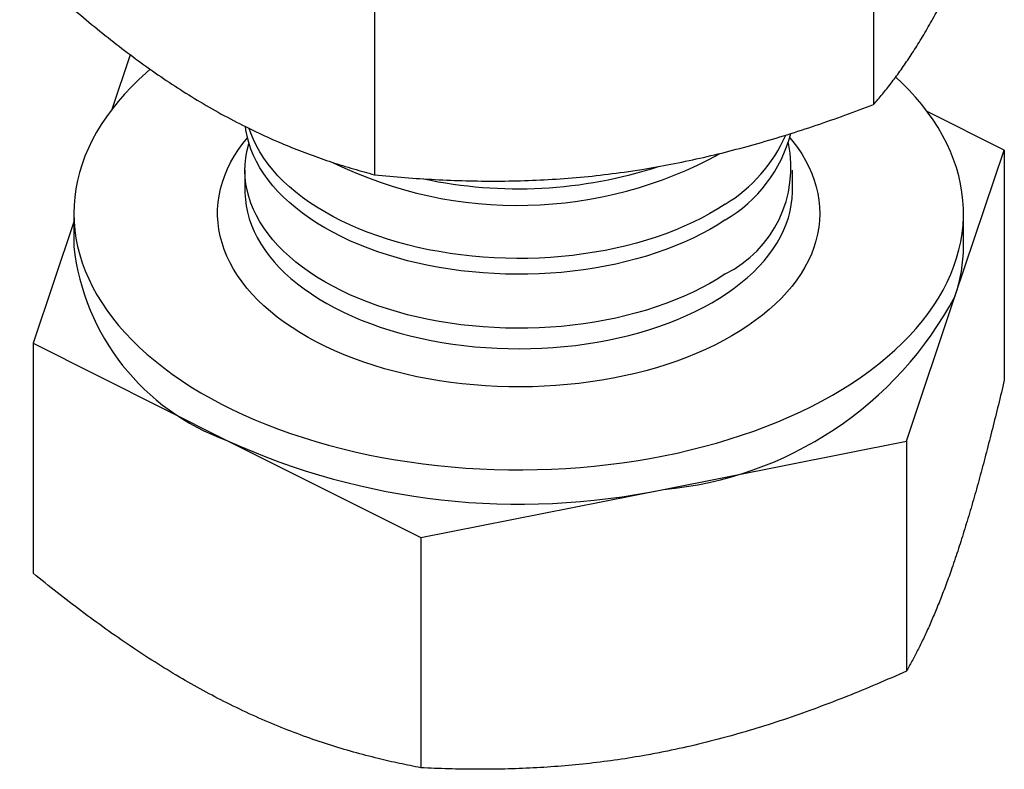
# Model space of a CAD drawing. Extents: x 10 to 410, y 10 to 287.
# Drawn here: x 307 to 336, y 110 to 132 of the extents above; entities that cross this region are included whole.
import ezdxf

# ---------------------------------------------------------------- set-up
doc = ezdxf.new("R2010")
doc.units = 0
doc.linetypes.add('SLD-SOLID', pattern=[0])
doc.layers.get('0').update_dxf_attribs({"linetype": 'CONTINUOUS'})

msp = doc.modelspace()

# ---------------------------------------------------------------- linework, layer by layer
at = {"color": 7, "linetype": 'SLD-SOLID'}
for p, q in [((332.258, 138.655), (332.258, 129.446)), ((317.675, 136.601), (317.675, 127.392)), ((310.53, 130.902), (309.991, 129.299)), ((336.078, 128.112), (333.82, 129.245)), ((334.646, 123.859), (336.078, 128.112)), ((336.078, 128.112), (336.078, 121.385)), ((313.885, 127.522), (313.885, 126.923)), ((329.885, 126.923), (329.885, 127.522)), ((308.885, 126.27), (308.885, 125.29)), ((334.885, 125.29), (334.885, 126.27)), ((308.885, 126.012), (307.692, 122.468)), ((333.215, 119.605), (334.646, 123.859)), ((307.692, 122.468), (307.692, 115.741)), ((307.692, 122.468), (313.357, 119.626)), ((313.357, 119.626), (319.022, 116.783)), ((326.118, 118.194), (333.215, 119.605)), ((333.215, 119.605), (333.215, 112.878)), ((319.022, 116.783), (326.118, 118.194)), ((319.022, 116.783), (319.022, 110.056))]:
    msp.add_line(p, q, dxfattribs=at)
at = {"color": 7, "linetype": 'SLD-SOLID', "flags": 128}
for points in [[(311.117, 130.475), (311.001, 130.374), (310.777, 130.169), (310.565, 129.96), (310.365, 129.748), (310.177, 129.532), (310.001, 129.313), (309.838, 129.09), (309.686, 128.864), (309.548, 128.636), (309.422, 128.406), (309.31, 128.173), (309.21, 127.938), (309.123, 127.701), (309.05, 127.463), (308.99, 127.224), (308.944, 126.984), (308.911, 126.742), (308.891, 126.501), (308.885, 126.259), (308.892, 126.017), (308.913, 125.776), (308.947, 125.535), (308.995, 125.295), (309.056, 125.055), (309.131, 124.817), (309.218, 124.581), (309.319, 124.346), (309.433, 124.114), (309.56, 123.883), (309.699, 123.655), (309.852, 123.43), (310.016, 123.208), (310.193, 122.988), (310.383, 122.773), (310.584, 122.561), (310.797, 122.352), (311.021, 122.148), (311.257, 121.948), (311.503, 121.753), (311.761, 121.562), (312.029, 121.376), (312.307, 121.196), (312.595, 121.02), (312.893, 120.85), (313.2, 120.686), (313.516, 120.527), (313.841, 120.374), (314.174, 120.228), (314.515, 120.087), (314.864, 119.954), (315.22, 119.826), (315.583, 119.706), (315.953, 119.592), (316.329, 119.485), (316.71, 119.385), (317.097, 119.293), (317.489, 119.207), (317.885, 119.129), (318.286, 119.058), (318.69, 118.995), (319.098, 118.94), (319.508, 118.892), (319.921, 118.851), (320.336, 118.819), (320.753, 118.794), (321.171, 118.776), (321.589, 118.767), (322.008, 118.765), (322.427, 118.772), (322.845, 118.786), (323.262, 118.807), (323.678, 118.837), (324.092, 118.874), (324.503, 118.919), (324.912, 118.971), (325.318, 119.032), (325.72, 119.099), (326.118, 119.174), (326.512, 119.257), (326.901, 119.346), (327.285, 119.443), (327.663, 119.547), (328.035, 119.658), (328.401, 119.776), (328.76, 119.9), (329.112, 120.032), (329.456, 120.169), (329.793, 120.313), (330.121, 120.463), (330.441, 120.62), (330.752, 120.782), (331.053, 120.949), (331.345, 121.123), (331.628, 121.301), (331.9, 121.485), (332.162, 121.674), (332.413, 121.867), (332.653, 122.065), (332.882, 122.268), (333.1, 122.474), (333.306, 122.685), (333.5, 122.899), (333.682, 123.117), (333.852, 123.338), (334.009, 123.562), (334.154, 123.789), (334.286, 124.019), (334.405, 124.25), (334.511, 124.484), (334.605, 124.72), (334.684, 124.957), (334.751, 125.196), (334.804, 125.436), (334.844, 125.677), (334.871, 125.918), (334.883, 126.16), (334.883, 126.401), (334.869, 126.643), (334.841, 126.884), (334.8, 127.125), (334.746, 127.365), (334.678, 127.603), (334.597, 127.841), (334.503, 128.076), (334.395, 128.31), (334.275, 128.542), (334.142, 128.771), (333.996, 128.997), (333.837, 129.221), (333.666, 129.442), (333.483, 129.66), (333.288, 129.873), (333.081, 130.084), (332.907, 130.249)], [(327.923, 126.071), (327.702, 125.931), (327.472, 125.795), (327.232, 125.666), (326.983, 125.542), (326.726, 125.424), (326.461, 125.312), (326.187, 125.207), (325.907, 125.109), (325.619, 125.017), (325.326, 124.932), (325.026, 124.853), (324.722, 124.783), (324.412, 124.719), (324.098, 124.663), (323.781, 124.614), (323.46, 124.573), (323.137, 124.539), (322.812, 124.514), (322.484, 124.495), (322.156, 124.485), (321.828, 124.483), (321.5, 124.488), (321.172, 124.501), (320.845, 124.522), (320.521, 124.55), (320.198, 124.586), (319.878, 124.63), (319.562, 124.681), (319.25, 124.74), (318.942, 124.806), (318.639, 124.88), (318.342, 124.96), (318.05, 125.048), (317.765, 125.142), (317.487, 125.243), (317.216, 125.35), (316.954, 125.464), (316.699, 125.584), (316.453, 125.71), (316.217, 125.842), (315.99, 125.979), (315.773, 126.121), (315.566, 126.268), (315.37, 126.421), (315.185, 126.577), (315.011, 126.738), (314.849, 126.903), (314.698, 127.072), (314.56, 127.244), (314.434, 127.419), (314.321, 127.597), (314.22, 127.777), (314.133, 127.96), (314.058, 128.145), (313.997, 128.331), (313.949, 128.519), (313.914, 128.707), (313.902, 128.796)], [(327.923, 126.533), (327.702, 126.393), (327.472, 126.258), (327.232, 126.128), (326.983, 126.004), (326.726, 125.886), (326.461, 125.775), (326.187, 125.669), (325.907, 125.571), (325.619, 125.479), (325.326, 125.394), (325.026, 125.316), (324.722, 125.245), (324.412, 125.181), (324.098, 125.125), (323.781, 125.076), (323.46, 125.035), (323.137, 125.002), (322.812, 124.976), (322.484, 124.958), (322.156, 124.947), (321.828, 124.945), (321.5, 124.95), (321.172, 124.963), (320.845, 124.984), (320.521, 125.012), (320.198, 125.048), (319.878, 125.092), (319.562, 125.144), (319.25, 125.202), (318.942, 125.268), (318.639, 125.342), (318.342, 125.422), (318.05, 125.51), (317.765, 125.604), (317.487, 125.705), (317.216, 125.813), (316.954, 125.926), (316.699, 126.046), (316.453, 126.172), (316.217, 126.304), (315.99, 126.441), (315.773, 126.583), (315.566, 126.731), (315.37, 126.883), (315.185, 127.039), (315.011, 127.2), (314.849, 127.365), (314.698, 127.534), (314.56, 127.706), (314.434, 127.881), (314.321, 128.059), (314.22, 128.24), (314.133, 128.422), (314.058, 128.607), (314.012, 128.741)], [(327.923, 124.492), (327.702, 124.351), (327.472, 124.216), (327.232, 124.087), (326.983, 123.963), (326.726, 123.845), (326.461, 123.733), (326.187, 123.628), (325.907, 123.529), (325.619, 123.437), (325.326, 123.352), (325.026, 123.274), (324.722, 123.203), (324.412, 123.14), (324.098, 123.084), (323.781, 123.035), (323.46, 122.994), (323.137, 122.96), (322.812, 122.934), (322.484, 122.916), (322.156, 122.906), (321.828, 122.903), (321.5, 122.909), (321.172, 122.922), (320.845, 122.942), (320.521, 122.971), (320.198, 123.007), (319.878, 123.051), (319.562, 123.102), (319.25, 123.161), (318.942, 123.227), (318.639, 123.301), (318.342, 123.381), (318.05, 123.468), (317.765, 123.563), (317.487, 123.664), (317.216, 123.771), (316.954, 123.885), (316.699, 124.005), (316.453, 124.131), (316.217, 124.262), (315.99, 124.4), (315.773, 124.542), (315.566, 124.689), (315.37, 124.841), (315.185, 124.998), (315.011, 125.159), (314.849, 125.324), (314.698, 125.492), (314.56, 125.665), (314.434, 125.84), (314.321, 126.018), (314.22, 126.198), (314.133, 126.381), (314.058, 126.566), (313.997, 126.752), (313.949, 126.94), (313.914, 127.128), (313.893, 127.317), (313.885, 127.507), (313.891, 127.697), (313.91, 127.886), (313.942, 128.075), (313.988, 128.262), (314.003, 128.311)]]:
    msp.add_lwpolyline(points, dxfattribs=at)
at = {"color": 8, "linetype": 'SLD-SOLID', "flags": 128}
for points in [[(329.811, 128.476), (329.898, 128.369), (330.034, 128.187), (330.157, 128.002), (330.268, 127.814), (330.366, 127.624), (330.451, 127.432), (330.523, 127.239), (330.582, 127.043), (330.628, 126.847), (330.66, 126.649), (330.679, 126.451), (330.685, 126.253), (330.677, 126.055), (330.656, 125.857), (330.621, 125.66), (330.573, 125.464), (330.512, 125.269), (330.438, 125.075), (330.351, 124.883), (330.251, 124.694), (330.138, 124.506), (330.012, 124.322), (329.874, 124.14), (329.724, 123.962), (329.562, 123.787), (329.389, 123.616), (329.204, 123.449), (329.007, 123.286), (328.8, 123.128), (328.583, 122.975), (328.355, 122.827), (328.117, 122.683), (327.87, 122.546), (327.614, 122.414), (327.349, 122.288), (327.076, 122.168), (326.794, 122.054), (326.506, 121.946), (326.21, 121.846), (325.908, 121.752), (325.599, 121.664), (325.285, 121.584), (324.966, 121.511), (324.642, 121.446), (324.314, 121.387), (323.982, 121.336), (323.647, 121.293), (323.309, 121.257), (322.969, 121.228), (322.628, 121.208), (322.285, 121.195), (321.942, 121.19), (321.598, 121.192), (321.256, 121.203), (320.914, 121.221), (320.573, 121.246), (320.235, 121.28), (319.899, 121.321), (319.566, 121.369), (319.236, 121.425), (318.911, 121.489), (318.59, 121.559), (318.274, 121.637), (317.964, 121.722), (317.659, 121.814), (317.361, 121.912), (317.07, 122.017), (316.787, 122.129), (316.511, 122.247), (316.243, 122.371), (315.984, 122.501), (315.733, 122.637), (315.493, 122.778), (315.261, 122.925), (315.04, 123.077), (314.83, 123.233), (314.63, 123.395), (314.441, 123.56), (314.264, 123.73), (314.098, 123.903), (313.944, 124.081), (313.802, 124.261), (313.672, 124.445), (313.555, 124.631), (313.451, 124.82), (313.359, 125.011), (313.281, 125.204), (313.215, 125.399), (313.163, 125.595), (313.124, 125.792), (313.098, 125.989), (313.086, 126.187), (313.087, 126.386), (313.102, 126.584), (313.13, 126.781), (313.171, 126.978), (313.225, 127.174), (313.293, 127.368), (313.374, 127.561), (313.467, 127.752), (313.574, 127.94), (313.693, 128.126), (313.825, 128.309), (313.958, 128.476)], [(313.885, 126.923), (313.886, 126.861), (313.897, 126.672), (313.921, 126.482), (313.959, 126.294), (314.011, 126.107), (314.075, 125.921), (314.153, 125.737), (314.244, 125.554), (314.348, 125.374), (314.465, 125.197), (314.594, 125.023), (314.735, 124.851), (314.888, 124.684), (315.053, 124.52), (315.23, 124.36), (315.418, 124.204), (315.617, 124.053), (315.826, 123.907), (316.046, 123.766), (316.275, 123.63), (316.514, 123.5), (316.762, 123.376), (317.019, 123.257), (317.283, 123.145), (317.556, 123.039), (317.836, 122.94), (318.122, 122.847), (318.415, 122.762), (318.714, 122.683), (319.019, 122.611), (319.328, 122.547), (319.641, 122.49), (319.958, 122.441), (320.278, 122.399), (320.602, 122.365), (320.927, 122.338), (321.254, 122.319), (321.582, 122.308), (321.91, 122.305), (322.239, 122.309), (322.566, 122.322), (322.893, 122.342), (323.218, 122.369), (323.541, 122.405), (323.861, 122.448), (324.177, 122.498), (324.49, 122.557), (324.798, 122.622), (325.102, 122.695), (325.4, 122.774), (325.692, 122.861), (325.978, 122.955), (326.256, 123.055), (326.528, 123.162), (326.791, 123.275), (327.046, 123.395), (327.293, 123.52), (327.531, 123.651), (327.758, 123.788), (327.976, 123.929), (328.184, 124.076), (328.381, 124.228), (328.568, 124.384), (328.743, 124.545), (328.906, 124.709), (329.057, 124.878), (329.197, 125.049), (329.324, 125.224), (329.438, 125.402), (329.54, 125.582), (329.629, 125.765), (329.705, 125.949), (329.768, 126.136), (329.817, 126.323), (329.853, 126.512), (329.876, 126.701), (329.885, 126.89), (329.885, 126.922)]]:
    msp.add_lwpolyline(points, dxfattribs=at)
at = {"color": 7, "linetype": 'SLD-SOLID'}
for centre, radius, start, end in [((325.832, 129.644), 4.14, 300.3379, 345.3281), ((325.617, 130.337), 4.448, 301.2303, 336.3127), ((326.37, 127.597), 3.471, 296.5755, 11.8772), ((321.859, 138.754), 12.259, 243.9109, 298.8368), ((321.869, 140.203), 13.221, 257.9407, 288.074), ((315.667, 126.047), 6.824, 186.367, 250.2161), ((330.409, 125.301), 4.476, 341.2048, 359.8643), ((325.163, 128.884), 10.733, 275.1062, 332.0785), ((321.918, 138.35), 20.589, 245.4292, 281.7713)]:
    msp.add_arc(centre, radius, start, end, dxfattribs=at)
for points, knots in [([(307.302, 133.656), (307.519, 133.452), (307.953, 133.046), (308.602, 132.467), (309.245, 131.917), (309.883, 131.397), (310.528, 130.899), (311.178, 130.427), (311.832, 129.981), (312.27, 129.711), (312.488, 129.576)], [0, 0, 0, 0, 0.128537, 0.257172, 0.380213, 0.503284, 0.626313, 0.750861, 0.875459, 1, 1, 1, 1]), ([(332.258, 129.446), (332.343, 129.544), (332.513, 129.741), (332.769, 130.065), (333.028, 130.413), (333.29, 130.793), (333.555, 131.204), (333.823, 131.652), (334.093, 132.133), (334.273, 132.482), (334.363, 132.657)], [0, 0, 0, 0, 0.123627, 0.247252, 0.371298, 0.49534, 0.621101, 0.746858, 0.87343, 1, 1, 1, 1]), ([(312.488, 129.576), (312.724, 129.437), (313.195, 129.16), (313.877, 128.805), (314.535, 128.492), (315.168, 128.22), (315.798, 127.976), (316.427, 127.757), (317.054, 127.561), (317.468, 127.448), (317.675, 127.392)], [0, 0, 0, 0, 0.1340587, 0.2683881, 0.3897042, 0.5110656, 0.6323939, 0.7549155, 0.8774671, 1, 1, 1, 1]), ([(324.967, 127.471), (325.139, 127.496), (325.596, 127.563), (326.335, 127.695), (327.185, 127.873), (328.032, 128.077), (328.882, 128.306), (329.73, 128.56), (330.578, 128.836), (331.421, 129.13), (331.979, 129.341), (332.258, 129.446)], [0, 0, 0, 0, 0.0700339, 0.1849198, 0.2998071, 0.41532, 0.5308357, 0.6479323, 0.765032, 0.8825147, 1, 1, 1, 1]), ([(317.675, 127.392), (317.969, 127.364), (318.556, 127.308), (319.446, 127.25), (320.343, 127.213), (321.251, 127.203), (322.168, 127.22), (323.096, 127.269), (324.03, 127.349), (324.654, 127.43), (324.967, 127.471)], [0, 0, 0, 0, 0.123627, 0.247252, 0.371298, 0.49534, 0.621101, 0.746858, 0.87343, 1, 1, 1, 1]), ([(336.078, 121.385), (336.02, 121.144), (335.905, 120.662), (335.73, 119.96), (335.554, 119.274), (335.376, 118.606), (335.196, 117.959), (335.013, 117.336), (334.83, 116.74), (334.708, 116.369), (334.646, 116.183)], [0, 0, 0, 0, 0.123627, 0.247252, 0.371298, 0.49534, 0.621101, 0.746858, 0.87343, 1, 1, 1, 1]), ([(334.646, 116.183), (334.612, 116.083), (334.523, 115.82), (334.378, 115.417), (334.211, 114.979), (334.044, 114.569), (333.878, 114.183), (333.711, 113.822), (333.545, 113.485), (333.379, 113.168), (333.269, 112.975), (333.215, 112.878)], [0, 0, 0, 0, 0.0700339, 0.1849198, 0.2998071, 0.41532, 0.5308357, 0.6479323, 0.765032, 0.8825147, 1, 1, 1, 1]), ([(313.357, 111.95), (313.125, 112.069), (312.662, 112.308), (311.959, 112.709), (311.249, 113.143), (310.533, 113.611), (309.818, 114.108), (309.106, 114.63), (308.396, 115.174), (307.927, 115.552), (307.692, 115.741)], [0, 0, 0, 0, 0.120695, 0.241588, 0.367287, 0.493038, 0.618751, 0.745818, 0.872919, 1, 1, 1, 1]), ([(333.215, 112.878), (332.929, 112.752), (332.357, 112.499), (331.491, 112.143), (330.618, 111.807), (329.735, 111.493), (328.842, 111.204), (327.939, 110.943), (327.03, 110.71), (326.422, 110.583), (326.118, 110.519)], [0, 0, 0, 0, 0.123627, 0.247252, 0.371298, 0.49534, 0.621101, 0.746858, 0.87343, 1, 1, 1, 1]), ([(319.022, 110.056), (318.816, 110.097), (318.404, 110.178), (317.749, 110.329), (317.058, 110.51), (316.331, 110.728), (315.596, 110.979), (314.854, 111.265), (314.106, 111.585), (313.607, 111.828), (313.357, 111.95)], [0, 0, 0, 0, 0.111637, 0.223337, 0.351928, 0.48055, 0.609125, 0.739402, 0.869733, 1, 1, 1, 1]), ([(326.118, 110.519), (325.95, 110.486), (325.506, 110.401), (324.786, 110.286), (323.96, 110.179), (323.135, 110.099), (322.308, 110.045), (321.482, 110.015), (320.657, 110.007), (319.837, 110.02), (319.293, 110.044), (319.022, 110.056)], [0, 0, 0, 0, 0.070034, 0.18492, 0.299807, 0.41532, 0.530836, 0.647932, 0.765032, 0.882515, 1, 1, 1, 1])]:
    msp.add_open_spline(points, degree=3, knots=knots, dxfattribs=at)

doc.saveas('drawing.dxf')
